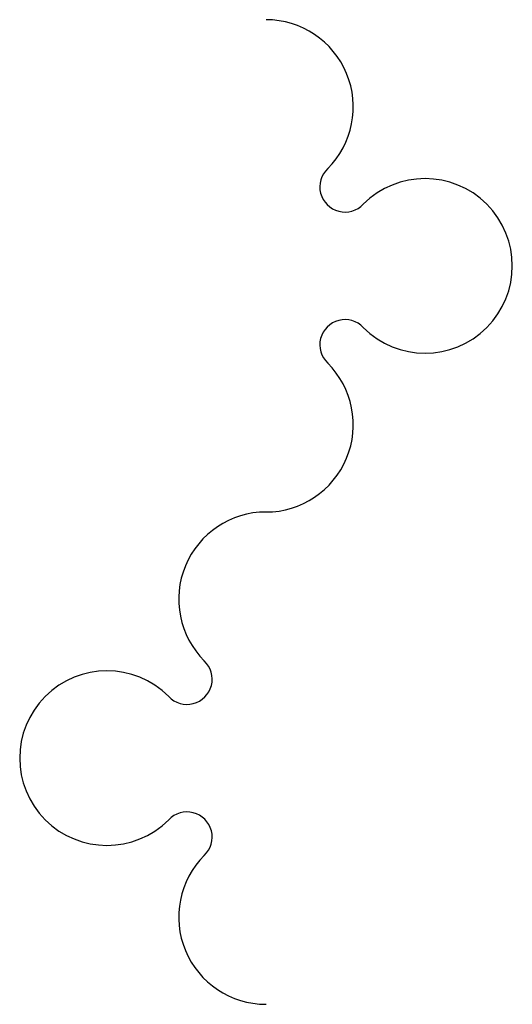
# Model space of a CAD drawing. Units: metres. Extents: x -25 to 5190, y -25 to 8100.
# Drawn here: x 4936 to 5190, y 1066 to 1574 of the extents above; entities that cross this region are included whole.
import ezdxf

# ---------------------------------------------------------------- set-up
doc = ezdxf.new("R2010")
doc.units = ezdxf.units.M

msp = doc.modelspace()

# ---------------------------------------------------------------- linework, layer by layer
for centre, radius, start, end in [((5062.841, 1529.34), 45, 315, 89.99999), ((5103.578, 1488.09), 12.988, 133.3937, 316.6062), ((5144.838, 1447.34), 45, 225, 135), ((5103.578, 1406.6), 12.988, 43.39374, 226.6062), ((5062.841, 1365.341), 45, 270, 45), ((5062.841, 1275.34), 45, 89.99999, 225), ((5022.099, 1234.09), 12.988, 223.3937, 46.60625), ((4980.839, 1193.34), 45, 45, 315), ((5022.099, 1152.6), 12.988, 313.3937, 136.6062), ((5062.841, 1111.34), 45, 135, 270)]:
    msp.add_arc(centre, radius, start, end)

doc.saveas('drawing.dxf')
